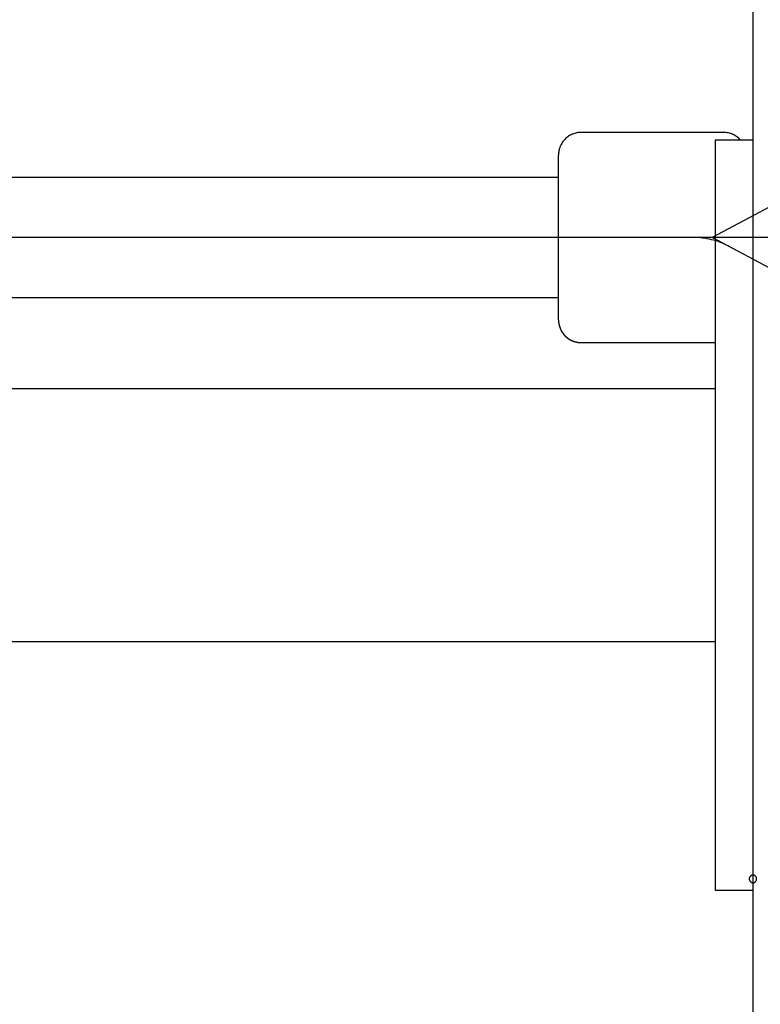
# Model space of a CAD drawing. Extents: x -61 to 61, y -19 to 19.
# Drawn here: x -29 to -28, y -8 to -7 of the extents above; entities that cross this region are included whole.
import ezdxf

# ---------------------------------------------------------------- set-up
doc = ezdxf.new("R2010")
doc.units = 0
doc.layers.get('0').update_dxf_attribs({"linetype": 'CONTINUOUS'})

msp = doc.modelspace()

# ---------------------------------------------------------------- linework, layer by layer
at = {"color": 0}
for points in [[(-27.843, 1.7465), (-27.843, -11.4122)], [(-27.843, 1.7465), (-27.843, -11.4122)], [(-27.843, 1.7465), (-27.843, -11.4122)], [(-27.843, 1.7465), (-27.843, -11.4122)], [(-27.843, 1.7465), (-27.843, -11.4122)], [(-27.843, 1.7465), (-27.843, -11.4122)], [(-27.843, 1.7465), (-27.843, -11.4122)], [(-27.843, 1.7465), (-27.843, -11.4122)], [(-27.843, 1.7465), (-27.843, -11.4122)], [(-27.843, 1.7465), (-27.843, -11.4122)], [(-27.843, 1.7465), (-27.843, -11.4122)], [(-27.843, 1.7465), (-27.843, -11.4122)], [(-27.843, 1.7465), (-27.843, -11.4122)], [(-27.843, 1.7465), (-27.843, -11.4122)], [(-27.843, 1.7465), (-27.843, -11.4122)], [(-27.843, 1.7465), (-27.843, -11.4122)], [(-27.843, 1.7465), (-27.843, -11.4122)], [(-27.843, 1.7465), (-27.843, -11.4122)], [(-27.843, 1.7465), (-27.843, -11.4122)], [(-27.843, 1.7465), (-27.843, -11.4122)], [(-27.843, 1.7465), (-27.843, -11.4122)], [(-28.0728, -7.26), (-28.0728, -7.26), (-28.0741, -7.26), (-28.0756, -7.26), (-28.0771, -7.2601), (-28.0786, -7.2604), (-28.0799, -7.2607), (-28.0814, -7.2611), (-28.0828, -7.2616), (-28.0843, -7.2622), (-28.0855, -7.2627), (-28.0868, -7.2633), (-28.088, -7.264), (-28.0894, -7.2649), (-28.0905, -7.2657), (-28.0917, -7.2666), (-28.0929, -7.2676), (-28.0941, -7.2688), (-28.0941, -7.2688), (-28.095, -7.2697), (-28.096, -7.2709), (-28.0969, -7.2721), (-28.0978, -7.2733), (-28.0984, -7.2745), (-28.0992, -7.2758), (-28.0998, -7.277), (-28.1006, -7.2785), (-28.1009, -7.2797), (-28.1015, -7.2812), (-28.1018, -7.2826), (-28.1023, -7.2841), (-28.1024, -7.2856), (-28.1027, -7.2871), (-28.1027, -7.2886), (-28.1029, -7.2901)], [(-28.0728, -7.26), (-28.0728, -7.26)], [(-27.8822, -7.26), (-28.0728, -7.26)], [(-27.8822, -7.26), (-28.0728, -7.26)], [(-27.8822, -7.26), (-28.0728, -7.26)], [(-27.8822, -7.26), (-28.0728, -7.26)], [(-27.8822, -7.26), (-28.0728, -7.26)], [(-27.8822, -7.26), (-28.0728, -7.26)], [(-27.8822, -7.26), (-28.0728, -7.26)], [(-27.8822, -7.26), (-28.0728, -7.26)], [(-27.8822, -7.26), (-28.0728, -7.26)], [(-27.8822, -7.26), (-28.0728, -7.26)], [(-27.8822, -7.26), (-28.0728, -7.26)], [(-27.8822, -7.26), (-28.0728, -7.26)], [(-27.8822, -7.26), (-28.0728, -7.26)], [(-27.8822, -7.26), (-28.0728, -7.26)], [(-27.8822, -7.26), (-28.0728, -7.26)], [(-27.8822, -7.26), (-28.0728, -7.26)], [(-27.8822, -7.26), (-28.0728, -7.26)], [(-27.8822, -7.26), (-28.0728, -7.26)], [(-27.8822, -7.26), (-28.0728, -7.26)], [(-27.8822, -7.26), (-28.0728, -7.26)], [(-27.8822, -7.26), (-28.0728, -7.26)], [(-27.8598, -7.27), (-27.8598, -7.27), (-27.8607, -7.2688), (-27.8619, -7.2676), (-27.8631, -7.2665), (-27.8644, -7.2656), (-27.8656, -7.2647), (-27.867, -7.2639), (-27.8684, -7.2632), (-27.8699, -7.2626), (-27.8713, -7.2619), (-27.8728, -7.2613), (-27.8743, -7.2609), (-27.8758, -7.2606), (-27.8773, -7.2603), (-27.8789, -7.2601), (-27.8804, -7.26), (-27.8822, -7.26)], [(-27.8822, -7.26), (-27.8822, -7.26)], [(-27.8932, -7.27), (-27.8932, -7.27)], [(-27.8932, -7.27), (-27.8932, -7.4706)], [(-27.8932, -7.27), (-27.8932, -7.4706)], [(-27.8932, -7.27), (-27.8932, -7.4706)], [(-27.8932, -7.27), (-27.8932, -7.4706)], [(-27.8932, -7.27), (-27.8932, -7.4706)], [(-27.8932, -7.27), (-27.8932, -7.4706)], [(-27.8932, -7.27), (-27.8932, -7.4706)], [(-27.8932, -7.27), (-27.8932, -7.4706)], [(-27.8932, -7.27), (-27.8932, -7.4706)], [(-27.8932, -7.27), (-27.8932, -7.4706)], [(-27.8932, -7.27), (-27.8932, -7.4706)], [(-27.8932, -7.27), (-27.8932, -7.4706)], [(-27.8932, -7.27), (-27.8932, -7.4706)], [(-27.8932, -7.27), (-27.8932, -7.4706)], [(-27.8932, -7.27), (-27.8932, -7.4706)], [(-27.8932, -7.27), (-27.8932, -7.4706)], [(-27.8932, -7.27), (-27.8932, -7.4706)], [(-27.8932, -7.27), (-27.8932, -7.4706)], [(-27.8932, -7.27), (-27.8932, -7.4706)], [(-27.8932, -7.27), (-27.8932, -7.4706)], [(-27.8932, -7.27), (-27.8932, -7.4706)], [(-27.8932, -7.27), (-27.8932, -7.27)], [(-27.843, -7.27), (-27.8932, -7.27)], [(-27.843, -7.27), (-27.8932, -7.27)], [(-27.843, -7.27), (-27.8932, -7.27)], [(-27.843, -7.27), (-27.8932, -7.27)], [(-27.843, -7.27), (-27.8932, -7.27)], [(-27.843, -7.27), (-27.8932, -7.27)], [(-27.843, -7.27), (-27.8932, -7.27)], [(-27.843, -7.27), (-27.8932, -7.27)], [(-27.843, -7.27), (-27.8932, -7.27)], [(-27.843, -7.27), (-27.8932, -7.27)], [(-27.843, -7.27), (-27.8932, -7.27)], [(-27.843, -7.27), (-27.8932, -7.27)], [(-27.843, -7.27), (-27.8932, -7.27)], [(-27.843, -7.27), (-27.8932, -7.27)], [(-27.843, -7.27), (-27.8932, -7.27)], [(-27.843, -7.27), (-27.8932, -7.27)], [(-27.843, -7.27), (-27.8932, -7.27)], [(-27.843, -7.27), (-27.8932, -7.27)], [(-27.843, -7.27), (-27.8932, -7.27)], [(-27.843, -7.27), (-27.8932, -7.27)], [(-27.843, -7.27), (-27.8932, -7.27)], [(-27.843, -7.27), (-27.843, -7.27)], [(-28.1029, -7.2901), (-28.1029, -7.2901)], [(-28.1029, -7.5107), (-28.1029, -7.2901)], [(-28.1029, -7.5107), (-28.1029, -7.2901)], [(-28.1029, -7.5107), (-28.1029, -7.2901)], [(-28.1029, -7.5107), (-28.1029, -7.2901)], [(-28.1029, -7.5107), (-28.1029, -7.2901)], [(-28.1029, -7.5107), (-28.1029, -7.2901)], [(-28.1029, -7.5107), (-28.1029, -7.2901)], [(-28.1029, -7.5107), (-28.1029, -7.2901)], [(-28.1029, -7.5107), (-28.1029, -7.2901)], [(-28.1029, -7.5107), (-28.1029, -7.2901)], [(-28.1029, -7.5107), (-28.1029, -7.2901)], [(-28.1029, -7.5107), (-28.1029, -7.2901)], [(-28.1029, -7.5107), (-28.1029, -7.2901)], [(-28.1029, -7.5107), (-28.1029, -7.2901)], [(-28.1029, -7.5107), (-28.1029, -7.2901)], [(-28.1029, -7.5107), (-28.1029, -7.2901)], [(-28.1029, -7.5107), (-28.1029, -7.2901)], [(-28.1029, -7.5107), (-28.1029, -7.2901)], [(-28.1029, -7.5107), (-28.1029, -7.2901)], [(-28.1029, -7.5107), (-28.1029, -7.2901)], [(-28.1029, -7.5107), (-28.1029, -7.2901)], [(-28.1029, -7.3202), (-30.7716, -7.3202)], [(-28.1029, -7.3202), (-30.7716, -7.3202)], [(-28.1029, -7.3202), (-30.7716, -7.3202)], [(-28.1029, -7.3202), (-30.7716, -7.3202)], [(-28.1029, -7.3202), (-30.7716, -7.3202)], [(-28.1029, -7.3202), (-30.7716, -7.3202)], [(-28.1029, -7.3202), (-30.7716, -7.3202)], [(-28.1029, -7.3202), (-30.7716, -7.3202)], [(-28.1029, -7.3202), (-30.7716, -7.3202)], [(-28.1029, -7.3202), (-30.7716, -7.3202)], [(-28.1029, -7.3202), (-30.7716, -7.3202)], [(-28.1029, -7.3202), (-30.7716, -7.3202)], [(-28.1029, -7.3202), (-30.7716, -7.3202)], [(-28.1029, -7.3202), (-30.7716, -7.3202)], [(-28.1029, -7.3202), (-30.7716, -7.3202)], [(-28.1029, -7.3202), (-30.7716, -7.3202)], [(-28.1029, -7.3202), (-30.7716, -7.3202)], [(-28.1029, -7.3202), (-30.7716, -7.3202)], [(-28.1029, -7.3202), (-30.7716, -7.3202)], [(-28.1029, -7.3202), (-30.7716, -7.3202)], [(-28.1029, -7.3202), (-30.7716, -7.3202)], [(-28.1029, -7.3202), (-28.1029, -7.3202)], [(-27.764, -7.3295), (-27.8974, -7.4004)], [(-27.764, -7.3295), (-27.8974, -7.4004)], [(-27.764, -7.3295), (-27.8974, -7.4004)], [(-27.764, -7.3295), (-27.8974, -7.4004)], [(-27.764, -7.3295), (-27.8974, -7.4004)], [(-27.764, -7.3295), (-27.8974, -7.4004)], [(-27.764, -7.3295), (-27.8974, -7.4004)], [(-27.764, -7.3295), (-27.8974, -7.4004)], [(-27.764, -7.3295), (-27.8974, -7.4004)], [(-27.764, -7.3295), (-27.8974, -7.4004)], [(-27.764, -7.3295), (-27.8974, -7.4004)], [(-27.764, -7.3295), (-27.8974, -7.4004)], [(-27.764, -7.3295), (-27.8974, -7.4004)], [(-27.764, -7.3295), (-27.8974, -7.4004)], [(-27.764, -7.3295), (-27.8974, -7.4004)], [(-27.764, -7.3295), (-27.8974, -7.4004)], [(-27.764, -7.3295), (-27.8974, -7.4004)], [(-27.764, -7.3295), (-27.8974, -7.4004)], [(-27.764, -7.3295), (-27.8974, -7.4004)], [(-27.764, -7.3295), (-27.8974, -7.4004)], [(-27.764, -7.3295), (-27.8974, -7.4004)], [(-27.3415, -7.4004), (-32.3563, -7.4004)], [(-27.3415, -7.4004), (-32.3563, -7.4004)], [(-27.3415, -7.4004), (-32.3563, -7.4004)], [(-27.3415, -7.4004), (-32.3563, -7.4004)], [(-27.3415, -7.4004), (-32.3563, -7.4004)], [(-27.3415, -7.4004), (-32.3563, -7.4004)], [(-27.3415, -7.4004), (-32.3563, -7.4004)], [(-27.3415, -7.4004), (-32.3563, -7.4004)], [(-27.3415, -7.4004), (-32.3563, -7.4004)], [(-27.3415, -7.4004), (-32.3563, -7.4004)], [(-27.3415, -7.4004), (-32.3563, -7.4004)], [(-27.3415, -7.4004), (-32.3563, -7.4004)], [(-27.3415, -7.4004), (-32.3563, -7.4004)], [(-27.3415, -7.4004), (-32.3563, -7.4004)], [(-27.3415, -7.4004), (-32.3563, -7.4004)], [(-27.3415, -7.4004), (-32.3563, -7.4004)], [(-27.3415, -7.4004), (-32.3563, -7.4004)], [(-27.3415, -7.4004), (-32.3563, -7.4004)], [(-27.3415, -7.4004), (-32.3563, -7.4004)], [(-27.3415, -7.4004), (-32.3563, -7.4004)], [(-27.3415, -7.4004), (-32.3563, -7.4004)], [(-27.8753, -7.4121), (-27.8753, -7.4121), (-27.878, -7.4106), (-27.8807, -7.4092), (-27.8834, -7.408), (-27.8864, -7.4069), (-27.8891, -7.4058), (-27.8921, -7.4049), (-27.8951, -7.404), (-27.8981, -7.4033), (-27.901, -7.4025), (-27.904, -7.4019), (-27.907, -7.4014), (-27.9101, -7.4011), (-27.9131, -7.4007), (-27.9161, -7.4005), (-27.9191, -7.4004), (-27.9224, -7.4004)], [(-27.8974, -7.4004), (-27.8974, -7.4004)], [(-27.8974, -7.4004), (-27.8974, -7.4004)], [(-27.764, -7.4712), (-27.8974, -7.4004)], [(-27.764, -7.4712), (-27.8974, -7.4004)], [(-27.764, -7.4712), (-27.8974, -7.4004)], [(-27.764, -7.4712), (-27.8974, -7.4004)], [(-27.764, -7.4712), (-27.8974, -7.4004)], [(-27.764, -7.4712), (-27.8974, -7.4004)], [(-27.764, -7.4712), (-27.8974, -7.4004)], [(-27.764, -7.4712), (-27.8974, -7.4004)], [(-27.764, -7.4712), (-27.8974, -7.4004)], [(-27.764, -7.4712), (-27.8974, -7.4004)], [(-27.764, -7.4712), (-27.8974, -7.4004)], [(-27.764, -7.4712), (-27.8974, -7.4004)], [(-27.764, -7.4712), (-27.8974, -7.4004)], [(-27.764, -7.4712), (-27.8974, -7.4004)], [(-27.764, -7.4712), (-27.8974, -7.4004)], [(-27.764, -7.4712), (-27.8974, -7.4004)], [(-27.764, -7.4712), (-27.8974, -7.4004)], [(-27.764, -7.4712), (-27.8974, -7.4004)], [(-27.764, -7.4712), (-27.8974, -7.4004)], [(-27.764, -7.4712), (-27.8974, -7.4004)], [(-27.764, -7.4712), (-27.8974, -7.4004)], [(-27.8932, -7.4706), (-27.8932, -7.4706)], [(-27.8932, -7.4706), (-27.8932, -8.0724)], [(-27.8932, -7.4706), (-27.8932, -8.0724)], [(-27.8932, -7.4706), (-27.8932, -8.0724)], [(-27.8932, -7.4706), (-27.8932, -8.0724)], [(-27.8932, -7.4706), (-27.8932, -8.0724)], [(-27.8932, -7.4706), (-27.8932, -8.0724)], [(-27.8932, -7.4706), (-27.8932, -8.0724)], [(-27.8932, -7.4706), (-27.8932, -8.0724)], [(-27.8932, -7.4706), (-27.8932, -8.0724)], [(-27.8932, -7.4706), (-27.8932, -8.0724)], [(-27.8932, -7.4706), (-27.8932, -8.0724)], [(-27.8932, -7.4706), (-27.8932, -8.0724)], [(-27.8932, -7.4706), (-27.8932, -8.0724)], [(-27.8932, -7.4706), (-27.8932, -8.0724)], [(-27.8932, -7.4706), (-27.8932, -8.0724)], [(-27.8932, -7.4706), (-27.8932, -8.0724)], [(-27.8932, -7.4706), (-27.8932, -8.0724)], [(-27.8932, -7.4706), (-27.8932, -8.0724)], [(-27.8932, -7.4706), (-27.8932, -8.0724)], [(-27.8932, -7.4706), (-27.8932, -8.0724)], [(-27.8932, -7.4706), (-27.8932, -8.0724)], [(-27.8932, -7.4706), (-27.8932, -7.4706)], [(-32.3563, -7.4806), (-28.1029, -7.4806)], [(-32.3563, -7.4806), (-28.1029, -7.4806)], [(-32.3563, -7.4806), (-28.1029, -7.4806)], [(-32.3563, -7.4806), (-28.1029, -7.4806)], [(-32.3563, -7.4806), (-28.1029, -7.4806)], [(-32.3563, -7.4806), (-28.1029, -7.4806)], [(-32.3563, -7.4806), (-28.1029, -7.4806)], [(-32.3563, -7.4806), (-28.1029, -7.4806)], [(-32.3563, -7.4806), (-28.1029, -7.4806)], [(-32.3563, -7.4806), (-28.1029, -7.4806)], [(-32.3563, -7.4806), (-28.1029, -7.4806)], [(-32.3563, -7.4806), (-28.1029, -7.4806)], [(-32.3563, -7.4806), (-28.1029, -7.4806)], [(-32.3563, -7.4806), (-28.1029, -7.4806)], [(-32.3563, -7.4806), (-28.1029, -7.4806)], [(-32.3563, -7.4806), (-28.1029, -7.4806)], [(-32.3563, -7.4806), (-28.1029, -7.4806)], [(-32.3563, -7.4806), (-28.1029, -7.4806)], [(-32.3563, -7.4806), (-28.1029, -7.4806)], [(-32.3563, -7.4806), (-28.1029, -7.4806)], [(-32.3563, -7.4806), (-28.1029, -7.4806)], [(-28.1029, -7.4806), (-28.1029, -7.4806)], [(-28.1029, -7.5107), (-28.1029, -7.5107)], [(-28.1029, -7.5107), (-28.1029, -7.5114), (-28.1029, -7.5114), (-28.1029, -7.5114), (-28.1029, -7.5114), (-28.1029, -7.5114), (-28.1029, -7.5114), (-28.1029, -7.5114), (-28.1029, -7.5114), (-28.1029, -7.5114), (-28.1029, -7.5117), (-28.1029, -7.5117), (-28.1029, -7.5117), (-28.1029, -7.5117), (-28.1029, -7.5119), (-28.1029, -7.5119), (-28.1029, -7.5119), (-28.1029, -7.5119), (-28.1029, -7.5122), (-28.1029, -7.5122), (-28.1028, -7.5122), (-28.1028, -7.5122), (-28.1028, -7.5122), (-28.1028, -7.5122), (-28.1028, -7.5122), (-28.1028, -7.5122), (-28.1028, -7.5122), (-28.1028, -7.5125), (-28.1028, -7.5125), (-28.1028, -7.5125), (-28.1028, -7.5125), (-28.1028, -7.5126), (-28.1028, -7.5126), (-28.1028, -7.5126), (-28.1028, -7.5126), (-28.1028, -7.5129), (-28.1028, -7.5129), (-28.1028, -7.5129), (-28.1028, -7.5129), (-28.1028, -7.5129), (-28.1028, -7.5129), (-28.1028, -7.5129), (-28.1028, -7.5129), (-28.1028, -7.5129), (-28.1028, -7.5132), (-28.1028, -7.5132), (-28.1028, -7.5132), (-28.1028, -7.5132), (-28.1028, -7.5133), (-28.1028, -7.5133), (-28.1028, -7.5133), (-28.1028, -7.5133), (-28.1028, -7.5136), (-28.1028, -7.5136), (-28.1027, -7.5136), (-28.1027, -7.5136), (-28.1027, -7.5136), (-28.1027, -7.5136), (-28.1027, -7.5136), (-28.1027, -7.5136), (-28.1027, -7.5136), (-28.1027, -7.5139), (-28.1027, -7.5139), (-28.1027, -7.5139), (-28.1027, -7.5139), (-28.1027, -7.514), (-28.1027, -7.514), (-28.1027, -7.514), (-28.1027, -7.514), (-28.1027, -7.5143), (-28.1027, -7.5143), (-28.1026, -7.5143), (-28.1026, -7.5143), (-28.1026, -7.5143), (-28.1026, -7.5143), (-28.1026, -7.5143), (-28.1026, -7.5143), (-28.1026, -7.5143), (-28.1026, -7.5146), (-28.1026, -7.5146), (-28.1026, -7.5146), (-28.1026, -7.5146), (-28.1026, -7.5148), (-28.1026, -7.5148), (-28.1026, -7.5148), (-28.1026, -7.5148), (-28.1026, -7.5151), (-28.1026, -7.5151), (-28.1025, -7.5151), (-28.1025, -7.5151), (-28.1025, -7.5151), (-28.1025, -7.5151), (-28.1025, -7.5151), (-28.1025, -7.5151), (-28.1025, -7.5151), (-28.1025, -7.5154), (-28.1025, -7.5154), (-28.1025, -7.5154), (-28.1025, -7.5154), (-28.1025, -7.5155), (-28.1025, -7.5155), (-28.1025, -7.5155), (-28.1025, -7.5155), (-28.1025, -7.5158), (-28.1025, -7.5158), (-28.1023, -7.5158), (-28.1023, -7.5158), (-28.1023, -7.5158), (-28.1023, -7.5158), (-28.1023, -7.5158), (-28.1023, -7.5158), (-28.1023, -7.5158), (-28.1023, -7.5161), (-28.1023, -7.5161), (-28.1023, -7.5161), (-28.1023, -7.5161), (-28.1023, -7.5163), (-28.1023, -7.5163), (-28.1023, -7.5163), (-28.1023, -7.5163), (-28.1023, -7.5166), (-28.1023, -7.5166), (-28.1022, -7.5166), (-28.1022, -7.5166), (-28.1022, -7.5166), (-28.1022, -7.5166), (-28.1022, -7.5166), (-28.1022, -7.5166), (-28.1022, -7.5166), (-28.1022, -7.5169), (-28.1022, -7.5169), (-28.1022, -7.5169), (-28.1022, -7.5169), (-28.1022, -7.517), (-28.1022, -7.517), (-28.1022, -7.517), (-28.1022, -7.517), (-28.1022, -7.5173), (-28.1022, -7.5173), (-28.102, -7.5173), (-28.102, -7.5173), (-28.102, -7.5173), (-28.102, -7.5173), (-28.102, -7.5173), (-28.102, -7.5173), (-28.102, -7.5173), (-28.102, -7.5176), (-28.102, -7.5176), (-28.102, -7.5176), (-28.102, -7.5176), (-28.102, -7.5178), (-28.102, -7.5178), (-28.102, -7.5178), (-28.102, -7.5178), (-28.102, -7.5181), (-28.102, -7.5181), (-28.1018, -7.5181), (-28.1018, -7.5181), (-28.1018, -7.5181), (-28.1018, -7.5181), (-28.1018, -7.5181), (-28.1018, -7.5181), (-28.1018, -7.5181), (-28.1018, -7.5184), (-28.1018, -7.5184), (-28.1018, -7.5184), (-28.1018, -7.5184), (-28.1018, -7.5185), (-28.1018, -7.5185), (-28.1018, -7.5185), (-28.1018, -7.5185), (-28.1018, -7.5188), (-28.1018, -7.5188), (-28.1016, -7.5188), (-28.1016, -7.5188), (-28.1016, -7.5188), (-28.1016, -7.5188), (-28.1016, -7.5188), (-28.1016, -7.5188), (-28.1016, -7.5188), (-28.1016, -7.5191), (-28.1016, -7.5191), (-28.1016, -7.5191), (-28.1016, -7.5191), (-28.1016, -7.5192), (-28.1016, -7.5192), (-28.1016, -7.5192), (-28.1016, -7.5192), (-28.1016, -7.5195), (-28.1016, -7.5195), (-28.1013, -7.5195), (-28.1013, -7.5195), (-28.1013, -7.5195), (-28.1013, -7.5195), (-28.1013, -7.5195), (-28.1013, -7.5195), (-28.1013, -7.5195), (-28.1013, -7.5198), (-28.1013, -7.5198), (-28.1013, -7.5198), (-28.1013, -7.5198), (-28.1013, -7.52), (-28.1013, -7.52), (-28.1013, -7.52), (-28.1013, -7.52), (-28.1013, -7.5203), (-28.1013, -7.5203), (-28.1011, -7.5203), (-28.1011, -7.5203), (-28.1011, -7.5203), (-28.1011, -7.5203), (-28.1011, -7.5203), (-28.1011, -7.5203), (-28.1011, -7.5203), (-28.1011, -7.5206), (-28.1011, -7.5206), (-28.1011, -7.5206), (-28.1011, -7.5206), (-28.1011, -7.5207), (-28.1011, -7.5207), (-28.1011, -7.5207), (-28.1011, -7.5207), (-28.1011, -7.521), (-28.1011, -7.521), (-28.1008, -7.521), (-28.1008, -7.521), (-28.1008, -7.521), (-28.1008, -7.521), (-28.1008, -7.521), (-28.1008, -7.521), (-28.1008, -7.521), (-28.1008, -7.5213), (-28.1008, -7.5213), (-28.1008, -7.5213), (-28.1008, -7.5213), (-28.1008, -7.5215), (-28.1008, -7.5215), (-28.1008, -7.5215), (-28.1008, -7.5215), (-28.1008, -7.5218), (-28.1008, -7.5218), (-28.1005, -7.5218), (-28.1005, -7.5218), (-28.1005, -7.5218), (-28.1005, -7.5218), (-28.1005, -7.5218), (-28.1005, -7.5218), (-28.1005, -7.5218), (-28.1005, -7.5221), (-28.1005, -7.5221), (-28.1005, -7.5221), (-28.1005, -7.5221), (-28.1005, -7.5222), (-28.1005, -7.5222), (-28.1005, -7.5222), (-28.1005, -7.5222), (-28.1005, -7.5225), (-28.1005, -7.5225), (-28.1002, -7.5225), (-28.1002, -7.5225), (-28.1002, -7.5225), (-28.1002, -7.5225), (-28.1002, -7.5225), (-28.1002, -7.5225), (-28.1002, -7.5225), (-28.1002, -7.5228), (-28.1002, -7.5228), (-28.1002, -7.5228), (-28.1002, -7.5228), (-28.1002, -7.5229), (-28.1002, -7.5229), (-28.1002, -7.5229), (-28.1002, -7.5229), (-28.1002, -7.5232), (-28.1002, -7.5232), (-28.0999, -7.5232), (-28.0999, -7.5232), (-28.0999, -7.5232), (-28.0999, -7.5232), (-28.0999, -7.5232), (-28.0999, -7.5232), (-28.0999, -7.5232), (-28.0999, -7.5235), (-28.0998, -7.5235), (-28.0998, -7.5235), (-28.0998, -7.5235), (-28.0998, -7.5237), (-28.0998, -7.5237), (-28.0998, -7.5237), (-28.0998, -7.5237), (-28.0998, -7.524), (-28.0998, -7.524), (-28.0995, -7.524), (-28.0995, -7.524), (-28.0995, -7.524), (-28.0995, -7.524), (-28.0995, -7.524), (-28.0995, -7.524), (-28.0995, -7.524), (-28.0995, -7.5243), (-28.0994, -7.5243), (-28.0994, -7.5243), (-28.0994, -7.5243), (-28.0994, -7.5244), (-28.0994, -7.5244), (-28.0994, -7.5244), (-28.0994, -7.5244), (-28.0994, -7.5247), (-28.0994, -7.5247), (-28.0991, -7.5247), (-28.0991, -7.5247), (-28.0991, -7.5247), (-28.0991, -7.5247), (-28.0991, -7.5247), (-28.0991, -7.5247), (-28.0991, -7.5247), (-28.0991, -7.525), (-28.0991, -7.525), (-28.0991, -7.525), (-28.0991, -7.525), (-28.0991, -7.5251), (-28.0991, -7.5251), (-28.0991, -7.5251), (-28.0991, -7.5251), (-28.0991, -7.5254), (-28.0991, -7.5254), (-28.0988, -7.5254), (-28.0988, -7.5254), (-28.0988, -7.5254), (-28.0988, -7.5254), (-28.0988, -7.5254), (-28.0988, -7.5254), (-28.0988, -7.5254), (-28.0988, -7.5257), (-28.0986, -7.5257), (-28.0986, -7.5257), (-28.0986, -7.5257), (-28.0986, -7.5259), (-28.0986, -7.5259), (-28.0986, -7.5259), (-28.0986, -7.5259), (-28.0986, -7.5262), (-28.0986, -7.5262), (-28.0983, -7.5262), (-28.0983, -7.5262), (-28.0983, -7.5262), (-28.0983, -7.5262), (-28.0983, -7.5262), (-28.0983, -7.5262), (-28.0983, -7.5262), (-28.0983, -7.5265), (-28.0982, -7.5265), (-28.0982, -7.5265), (-28.0982, -7.5265), (-28.0982, -7.5266), (-28.0982, -7.5266), (-28.0982, -7.5266), (-28.0982, -7.5266), (-28.0982, -7.5269), (-28.0982, -7.5269), (-28.0979, -7.5269), (-28.0979, -7.5269), (-28.0979, -7.5269), (-28.0979, -7.5269), (-28.0979, -7.5269), (-28.0979, -7.5269), (-28.0979, -7.5269), (-28.0979, -7.5272), (-28.0978, -7.5272), (-28.0978, -7.5272), (-28.0978, -7.5272), (-28.0978, -7.5272), (-28.0978, -7.5272), (-28.0978, -7.5272), (-28.0978, -7.5272), (-28.0978, -7.5275), (-28.0978, -7.5275), (-28.0975, -7.5275), (-28.0975, -7.5275), (-28.0975, -7.5275), (-28.0975, -7.5275), (-28.0975, -7.5275), (-28.0975, -7.5275), (-28.0975, -7.5275), (-28.0975, -7.5278), (-28.0973, -7.5278), (-28.0973, -7.5278), (-28.0973, -7.5278), (-28.0973, -7.5279), (-28.0973, -7.5279), (-28.0973, -7.5279), (-28.0973, -7.5279), (-28.0973, -7.5282), (-28.0973, -7.5282), (-28.097, -7.5282), (-28.097, -7.5282), (-28.097, -7.5282), (-28.097, -7.5282), (-28.097, -7.5282), (-28.097, -7.5282), (-28.097, -7.5282), (-28.097, -7.5285), (-28.0968, -7.5285), (-28.0968, -7.5285), (-28.0968, -7.5285), (-28.0968, -7.5286), (-28.0968, -7.5286), (-28.0968, -7.5286), (-28.0968, -7.5286), (-28.0968, -7.5289), (-28.0968, -7.5289), (-28.0965, -7.5289), (-28.0965, -7.5289), (-28.0965, -7.5289), (-28.0965, -7.5289), (-28.0965, -7.5289), (-28.0965, -7.5289), (-28.0965, -7.5289), (-28.0965, -7.5292), (-28.0963, -7.5292), (-28.0963, -7.5292), (-28.0963, -7.5292), (-28.0963, -7.5292), (-28.0963, -7.5292), (-28.0963, -7.5292), (-28.0963, -7.5292), (-28.0963, -7.5295), (-28.0963, -7.5295), (-28.096, -7.5295), (-28.096, -7.5295), (-28.096, -7.5295), (-28.096, -7.5295), (-28.096, -7.5295), (-28.096, -7.5295), (-28.096, -7.5295), (-28.096, -7.5298), (-28.0958, -7.5298), (-28.0958, -7.5298), (-28.0958, -7.5298), (-28.0958, -7.5299), (-28.0958, -7.5299), (-28.0958, -7.5299), (-28.0958, -7.5299), (-28.0958, -7.5302), (-28.0958, -7.5302), (-28.0955, -7.5302), (-28.0955, -7.5302), (-28.0955, -7.5302), (-28.0955, -7.5302), (-28.0955, -7.5302), (-28.0955, -7.5302), (-28.0955, -7.5302), (-28.0955, -7.5305), (-28.0952, -7.5305), (-28.0952, -7.5305), (-28.0952, -7.5305), (-28.0952, -7.5305), (-28.0952, -7.5305), (-28.0952, -7.5305), (-28.0952, -7.5305), (-28.0952, -7.5308), (-28.0952, -7.5308), (-28.0949, -7.5308), (-28.0949, -7.5308), (-28.0949, -7.5308), (-28.0949, -7.5308), (-28.0949, -7.5308), (-28.0949, -7.5308), (-28.0949, -7.5308), (-28.0949, -7.5311), (-28.0947, -7.5311), (-28.0947, -7.5311), (-28.0947, -7.5311), (-28.0947, -7.5311), (-28.0947, -7.5311), (-28.0947, -7.5311), (-28.0947, -7.5311), (-28.0947, -7.5314), (-28.0947, -7.5314), (-28.0944, -7.5314), (-28.0944, -7.5314), (-28.0944, -7.5314), (-28.0944, -7.5314), (-28.0944, -7.5314), (-28.0944, -7.5314), (-28.0944, -7.5314), (-28.0944, -7.5317), (-28.0941, -7.5317), (-28.0941, -7.5317), (-28.0941, -7.5317), (-28.0941, -7.5317), (-28.0941, -7.5317), (-28.0941, -7.5317), (-28.0941, -7.5317), (-28.0941, -7.532), (-28.0941, -7.532), (-28.0938, -7.532), (-28.0938, -7.532), (-28.0938, -7.532), (-28.0938, -7.532), (-28.0938, -7.532), (-28.0938, -7.532), (-28.0938, -7.532), (-28.0938, -7.5323), (-28.0935, -7.5323), (-28.0935, -7.5323), (-28.0935, -7.5323), (-28.0935, -7.5323), (-28.0935, -7.5323), (-28.0935, -7.5323), (-28.0935, -7.5323), (-28.0935, -7.5326), (-28.0935, -7.5326), (-28.0932, -7.5326), (-28.0932, -7.5326), (-28.0932, -7.5326), (-28.0932, -7.5326), (-28.0932, -7.5326), (-28.0932, -7.5326), (-28.0932, -7.5326), (-28.0932, -7.5328), (-28.0929, -7.5328), (-28.0929, -7.5328), (-28.0929, -7.5328), (-28.0929, -7.5328), (-28.0929, -7.5328), (-28.0929, -7.5328), (-28.0929, -7.5328), (-28.0929, -7.5331), (-28.0929, -7.5331), (-28.0926, -7.5331), (-28.0926, -7.5331), (-28.0926, -7.5331), (-28.0926, -7.5331), (-28.0926, -7.5331), (-28.0926, -7.5331), (-28.0926, -7.5331), (-28.0926, -7.5334), (-28.0923, -7.5334), (-28.0923, -7.5334), (-28.0923, -7.5334), (-28.0923, -7.5334), (-28.0923, -7.5334), (-28.0923, -7.5334), (-28.0923, -7.5334), (-28.0923, -7.5337), (-28.0923, -7.5337), (-28.092, -7.5337), (-28.092, -7.5337), (-28.092, -7.5337), (-28.092, -7.5337), (-28.0919, -7.5337), (-28.0919, -7.5337), (-28.0919, -7.5337), (-28.0919, -7.5339), (-28.0916, -7.5339), (-28.0916, -7.5339), (-28.0916, -7.5339), (-28.0916, -7.5339), (-28.0916, -7.5339), (-28.0916, -7.5339), (-28.0916, -7.5339), (-28.0916, -7.5342), (-28.0916, -7.5342), (-28.0913, -7.5342), (-28.0913, -7.5342), (-28.0913, -7.5342), (-28.0913, -7.5342), (-28.0912, -7.5342), (-28.0912, -7.5342), (-28.0912, -7.5342), (-28.0912, -7.5344), (-28.0909, -7.5344), (-28.0909, -7.5344), (-28.0909, -7.5344), (-28.0909, -7.5344), (-28.0909, -7.5344), (-28.0909, -7.5344), (-28.0909, -7.5344), (-28.0909, -7.5347), (-28.0909, -7.5347), (-28.0906, -7.5347), (-28.0906, -7.5347), (-28.0906, -7.5347), (-28.0906, -7.5347), (-28.0906, -7.5347), (-28.0906, -7.5347), (-28.0906, -7.5347), (-28.0906, -7.5349), (-28.0903, -7.5349), (-28.0903, -7.5349), (-28.0903, -7.5349), (-28.0903, -7.5349), (-28.0903, -7.5349), (-28.0903, -7.5349), (-28.0903, -7.5349), (-28.0903, -7.5352), (-28.0903, -7.5352), (-28.09, -7.5352), (-28.09, -7.5352), (-28.09, -7.5352), (-28.09, -7.5352), (-28.0899, -7.5352), (-28.0899, -7.5352), (-28.0899, -7.5352), (-28.0899, -7.5354), (-28.0896, -7.5354), (-28.0896, -7.5354), (-28.0896, -7.5354), (-28.0896, -7.5354), (-28.0896, -7.5354), (-28.0896, -7.5354), (-28.0896, -7.5354), (-28.0896, -7.5357), (-28.0896, -7.5357), (-28.0893, -7.5357), (-28.0893, -7.5357), (-28.0893, -7.5357), (-28.0893, -7.5357), (-28.0892, -7.5357), (-28.0892, -7.5357), (-28.0892, -7.5357), (-28.0892, -7.5358), (-28.0889, -7.5358), (-28.0889, -7.5358), (-28.0889, -7.5358), (-28.0889, -7.5358), (-28.0889, -7.5358), (-28.0889, -7.5358), (-28.0889, -7.5358), (-28.0889, -7.5361), (-28.0889, -7.5361), (-28.0886, -7.5361), (-28.0886, -7.5361), (-28.0886, -7.5361), (-28.0886, -7.5361), (-28.0885, -7.5361), (-28.0885, -7.5361), (-28.0885, -7.5361), (-28.0885, -7.5362), (-28.0882, -7.5362), (-28.0882, -7.5362), (-28.0882, -7.5362), (-28.0882, -7.5362), (-28.0882, -7.5362), (-28.0882, -7.5362), (-28.0882, -7.5362), (-28.0882, -7.5365), (-28.0882, -7.5365), (-28.0879, -7.5365), (-28.0879, -7.5365), (-28.0879, -7.5365), (-28.0879, -7.5365), (-28.0878, -7.5365), (-28.0878, -7.5365), (-28.0878, -7.5365), (-28.0878, -7.5367), (-28.0875, -7.5367), (-28.0875, -7.5367), (-28.0875, -7.5367), (-28.0875, -7.5367), (-28.0875, -7.5367), (-28.0875, -7.5367), (-28.0875, -7.5367), (-28.0875, -7.537), (-28.0875, -7.537), (-28.0872, -7.537), (-28.0872, -7.537), (-28.0872, -7.537), (-28.0872, -7.537), (-28.0871, -7.537), (-28.0871, -7.537), (-28.0871, -7.537), (-28.0871, -7.537), (-28.0868, -7.537), (-28.0868, -7.537), (-28.0868, -7.537), (-28.0868, -7.537), (-28.0868, -7.537), (-28.0868, -7.537), (-28.0868, -7.537), (-28.0868, -7.5373), (-28.0868, -7.5373), (-28.0865, -7.5373), (-28.0865, -7.5373), (-28.0865, -7.5373), (-28.0865, -7.5373), (-28.0864, -7.5373), (-28.0864, -7.5373), (-28.0864, -7.5373), (-28.0864, -7.5374), (-28.0861, -7.5374), (-28.0861, -7.5374), (-28.0861, -7.5374), (-28.0861, -7.5374), (-28.0861, -7.5374), (-28.0861, -7.5374), (-28.0861, -7.5374), (-28.0861, -7.5377), (-28.0861, -7.5377), (-28.0858, -7.5377), (-28.0858, -7.5377), (-28.0858, -7.5377), (-28.0858, -7.5377), (-28.0857, -7.5377), (-28.0857, -7.5377), (-28.0857, -7.5377), (-28.0857, -7.5377), (-28.0854, -7.5377), (-28.0854, -7.5377), (-28.0854, -7.5377), (-28.0854, -7.5377), (-28.0854, -7.5377), (-28.0854, -7.5377), (-28.0854, -7.5377), (-28.0854, -7.538), (-28.0854, -7.538), (-28.0851, -7.538), (-28.0851, -7.538), (-28.0851, -7.538), (-28.0851, -7.538), (-28.0849, -7.538), (-28.0849, -7.538), (-28.0849, -7.538), (-28.0849, -7.5381), (-28.0846, -7.5381), (-28.0846, -7.5381), (-28.0846, -7.5381), (-28.0846, -7.5381), (-28.0846, -7.5381), (-28.0846, -7.5381), (-28.0846, -7.5381), (-28.0846, -7.5384), (-28.0846, -7.5384), (-28.0843, -7.5384), (-28.0843, -7.5384), (-28.0843, -7.5384), (-28.0843, -7.5384), (-28.0842, -7.5384), (-28.0842, -7.5384), (-28.0842, -7.5384), (-28.0842, -7.5384), (-28.0839, -7.5384), (-28.0839, -7.5384), (-28.0839, -7.5384), (-28.0839, -7.5384), (-28.0839, -7.5384), (-28.0839, -7.5384), (-28.0839, -7.5384), (-28.0839, -7.5387), (-28.0839, -7.5387), (-28.0836, -7.5387), (-28.0836, -7.5387), (-28.0836, -7.5387), (-28.0836, -7.5387), (-28.0834, -7.5387), (-28.0834, -7.5387), (-28.0834, -7.5387), (-28.0834, -7.5387), (-28.0831, -7.5387), (-28.0831, -7.5387), (-28.0831, -7.5387), (-28.0831, -7.5387), (-28.0831, -7.5387), (-28.0831, -7.5387), (-28.0831, -7.5387), (-28.0831, -7.539), (-28.0831, -7.539), (-28.0828, -7.539), (-28.0828, -7.539), (-28.0828, -7.539), (-28.0828, -7.539), (-28.0827, -7.539), (-28.0827, -7.539), (-28.0827, -7.539), (-28.0827, -7.539), (-28.0824, -7.539), (-28.0824, -7.539), (-28.0824, -7.539), (-28.0824, -7.539), (-28.0824, -7.539), (-28.0824, -7.539), (-28.0824, -7.539), (-28.0824, -7.5392), (-28.0824, -7.5392), (-28.0821, -7.5392), (-28.0821, -7.5392), (-28.0821, -7.5392), (-28.0821, -7.5392), (-28.082, -7.5392), (-28.082, -7.5392), (-28.082, -7.5392), (-28.082, -7.5392), (-28.0817, -7.5392), (-28.0817, -7.5392), (-28.0817, -7.5392), (-28.0817, -7.5392), (-28.0817, -7.5392), (-28.0817, -7.5392), (-28.0817, -7.5392), (-28.0817, -7.5395), (-28.0817, -7.5395), (-28.0814, -7.5395), (-28.0814, -7.5395), (-28.0814, -7.5395), (-28.0814, -7.5395), (-28.0812, -7.5395), (-28.0812, -7.5395), (-28.0812, -7.5395), (-28.0812, -7.5395), (-28.0809, -7.5395), (-28.0809, -7.5395), (-28.0809, -7.5395), (-28.0809, -7.5395), (-28.0809, -7.5395), (-28.0809, -7.5395), (-28.0809, -7.5395), (-28.0809, -7.5397), (-28.0809, -7.5397), (-28.0806, -7.5397), (-28.0806, -7.5397), (-28.0806, -7.5397), (-28.0806, -7.5397), (-28.0805, -7.5397), (-28.0805, -7.5397), (-28.0805, -7.5397), (-28.0805, -7.5397), (-28.0802, -7.5397), (-28.0802, -7.5397), (-28.0802, -7.5397), (-28.0802, -7.5397), (-28.0802, -7.5397), (-28.0802, -7.5397), (-28.0802, -7.5397), (-28.0802, -7.5399), (-28.0802, -7.5399), (-28.0799, -7.5399), (-28.0799, -7.5399), (-28.0799, -7.5399), (-28.0799, -7.5399), (-28.0797, -7.5399), (-28.0797, -7.5399), (-28.0797, -7.5399), (-28.0797, -7.5399), (-28.0794, -7.5399), (-28.0794, -7.5399), (-28.0794, -7.5399), (-28.0794, -7.5399), (-28.0794, -7.5399), (-28.0794, -7.5399), (-28.0794, -7.5399), (-28.0794, -7.54), (-28.0794, -7.54), (-28.0791, -7.54), (-28.0791, -7.54), (-28.0791, -7.54), (-28.0791, -7.54), (-28.079, -7.54), (-28.079, -7.54), (-28.079, -7.54), (-28.079, -7.54), (-28.0787, -7.54), (-28.0787, -7.54), (-28.0787, -7.54), (-28.0787, -7.54), (-28.0787, -7.54), (-28.0787, -7.54), (-28.0787, -7.54), (-28.0787, -7.5402), (-28.0787, -7.5402), (-28.0784, -7.5402), (-28.0784, -7.5402), (-28.0784, -7.5402), (-28.0784, -7.5402), (-28.0782, -7.5402), (-28.0782, -7.5402), (-28.0782, -7.5402), (-28.0782, -7.5402), (-28.0779, -7.5402), (-28.0779, -7.5402), (-28.0779, -7.5402), (-28.0779, -7.5402), (-28.0779, -7.5402), (-28.0779, -7.5402), (-28.0779, -7.5402), (-28.0779, -7.5403), (-28.0779, -7.5403), (-28.0776, -7.5403), (-28.0776, -7.5403), (-28.0776, -7.5403), (-28.0776, -7.5403), (-28.0775, -7.5403), (-28.0775, -7.5403), (-28.0775, -7.5403), (-28.0775, -7.5403), (-28.0772, -7.5403), (-28.0772, -7.5403), (-28.0772, -7.5403), (-28.0772, -7.5403), (-28.0772, -7.5403), (-28.0772, -7.5403), (-28.0772, -7.5403), (-28.0772, -7.5405), (-28.0772, -7.5405), (-28.0769, -7.5405), (-28.0769, -7.5405), (-28.0769, -7.5405), (-28.0769, -7.5405), (-28.0768, -7.5405), (-28.0768, -7.5405), (-28.0768, -7.5405), (-28.0768, -7.5405), (-28.0765, -7.5405), (-28.0765, -7.5405), (-28.0765, -7.5405), (-28.0765, -7.5405), (-28.0765, -7.5405), (-28.0765, -7.5405), (-28.0765, -7.5405), (-28.0765, -7.5406), (-28.0765, -7.5406), (-28.0762, -7.5406), (-28.0762, -7.5406), (-28.0762, -7.5406), (-28.0762, -7.5406), (-28.076, -7.5406), (-28.076, -7.5406), (-28.076, -7.5406), (-28.076, -7.5406), (-28.0757, -7.5406), (-28.0757, -7.5406), (-28.0757, -7.5406), (-28.0757, -7.5406), (-28.0757, -7.5406), (-28.0757, -7.5406), (-28.0757, -7.5406), (-28.0757, -7.5406), (-28.0757, -7.5406), (-28.0754, -7.5406), (-28.0754, -7.5406), (-28.0753, -7.5406), (-28.0753, -7.5406), (-28.075, -7.5406), (-28.075, -7.5406), (-28.075, -7.5406), (-28.075, -7.5406), (-28.0747, -7.5406), (-28.0747, -7.5406), (-28.0747, -7.5406), (-28.0747, -7.5406), (-28.0744, -7.5406), (-28.0744, -7.5406), (-28.0744, -7.5406), (-28.0744, -7.5407), (-28.0744, -7.5407), (-28.0741, -7.5407), (-28.0741, -7.5407), (-28.0738, -7.5407), (-28.0738, -7.5407), (-28.0735, -7.5407), (-28.0735, -7.5407), (-28.0735, -7.5407), (-28.0735, -7.5407), (-28.0732, -7.5407), (-28.0732, -7.5407), (-28.0731, -7.5407), (-28.0731, -7.5407), (-28.0728, -7.5407), (-28.0728, -7.5407), (-28.0728, -7.5407), (-28.0728, -7.5408)], [(-28.0728, -7.5408), (-28.0728, -7.5408)], [(-28.0728, -7.5408), (-27.8932, -7.5408)], [(-28.0728, -7.5408), (-27.8932, -7.5408)], [(-28.0728, -7.5408), (-27.8932, -7.5408)], [(-28.0728, -7.5408), (-27.8932, -7.5408)], [(-28.0728, -7.5408), (-27.8932, -7.5408)], [(-28.0728, -7.5408), (-27.8932, -7.5408)], [(-28.0728, -7.5408), (-27.8932, -7.5408)], [(-28.0728, -7.5408), (-27.8932, -7.5408)], [(-28.0728, -7.5408), (-27.8932, -7.5408)], [(-28.0728, -7.5408), (-27.8932, -7.5408)], [(-28.0728, -7.5408), (-27.8932, -7.5408)], [(-28.0728, -7.5408), (-27.8932, -7.5408)], [(-28.0728, -7.5408), (-27.8932, -7.5408)], [(-28.0728, -7.5408), (-27.8932, -7.5408)], [(-28.0728, -7.5408), (-27.8932, -7.5408)], [(-28.0728, -7.5408), (-27.8932, -7.5408)], [(-28.0728, -7.5408), (-27.8932, -7.5408)], [(-28.0728, -7.5408), (-27.8932, -7.5408)], [(-28.0728, -7.5408), (-27.8932, -7.5408)], [(-28.0728, -7.5408), (-27.8932, -7.5408)], [(-28.0728, -7.5408), (-27.8932, -7.5408)], [(-27.8932, -7.5408), (-27.8932, -7.5408)], [(-27.8932, -7.6025), (-36.8194, -7.6025)], [(-27.8932, -7.6025), (-36.8194, -7.6025)], [(-27.8932, -7.6025), (-36.8194, -7.6025)], [(-27.8932, -7.6025), (-36.8194, -7.6025)], [(-27.8932, -7.6025), (-36.8194, -7.6025)], [(-27.8932, -7.6025), (-36.8194, -7.6025)], [(-27.8932, -7.6025), (-36.8194, -7.6025)], [(-27.8932, -7.6025), (-36.8194, -7.6025)], [(-27.8932, -7.6025), (-36.8194, -7.6025)], [(-27.8932, -7.6025), (-36.8194, -7.6025)], [(-27.8932, -7.6025), (-36.8194, -7.6025)], [(-27.8932, -7.6025), (-36.8194, -7.6025)], [(-27.8932, -7.6025), (-36.8194, -7.6025)], [(-27.8932, -7.6025), (-36.8194, -7.6025)], [(-27.8932, -7.6025), (-36.8194, -7.6025)], [(-27.8932, -7.6025), (-36.8194, -7.6025)], [(-27.8932, -7.6025), (-36.8194, -7.6025)], [(-27.8932, -7.6025), (-36.8194, -7.6025)], [(-27.8932, -7.6025), (-36.8194, -7.6025)], [(-27.8932, -7.6025), (-36.8194, -7.6025)], [(-27.8932, -7.6025), (-36.8194, -7.6025)], [(-27.8932, -7.6025), (-27.8932, -7.6025)], [(-36.8194, -7.9405), (-27.8932, -7.9405)], [(-36.8194, -7.9405), (-27.8932, -7.9405)], [(-36.8194, -7.9405), (-27.8932, -7.9405)], [(-36.8194, -7.9405), (-27.8932, -7.9405)], [(-36.8194, -7.9405), (-27.8932, -7.9405)], [(-36.8194, -7.9405), (-27.8932, -7.9405)], [(-36.8194, -7.9405), (-27.8932, -7.9405)], [(-36.8194, -7.9405), (-27.8932, -7.9405)], [(-36.8194, -7.9405), (-27.8932, -7.9405)], [(-36.8194, -7.9405), (-27.8932, -7.9405)], [(-36.8194, -7.9405), (-27.8932, -7.9405)], [(-36.8194, -7.9405), (-27.8932, -7.9405)], [(-36.8194, -7.9405), (-27.8932, -7.9405)], [(-36.8194, -7.9405), (-27.8932, -7.9405)], [(-36.8194, -7.9405), (-27.8932, -7.9405)], [(-36.8194, -7.9405), (-27.8932, -7.9405)], [(-36.8194, -7.9405), (-27.8932, -7.9405)], [(-36.8194, -7.9405), (-27.8932, -7.9405)], [(-36.8194, -7.9405), (-27.8932, -7.9405)], [(-36.8194, -7.9405), (-27.8932, -7.9405)], [(-36.8194, -7.9405), (-27.8932, -7.9405)], [(-27.8932, -7.9405), (-27.8932, -7.9405)], [(-27.8932, -8.0724), (-27.8932, -8.0724)], [(-27.8932, -8.0724), (-27.8932, -8.2729)], [(-27.8932, -8.0724), (-27.8932, -8.2729)], [(-27.8932, -8.0724), (-27.8932, -8.2729)], [(-27.8932, -8.0724), (-27.8932, -8.2729)], [(-27.8932, -8.0724), (-27.8932, -8.2729)], [(-27.8932, -8.0724), (-27.8932, -8.2729)], [(-27.8932, -8.0724), (-27.8932, -8.2729)], [(-27.8932, -8.0724), (-27.8932, -8.2729)], [(-27.8932, -8.0724), (-27.8932, -8.2729)], [(-27.8932, -8.0724), (-27.8932, -8.2729)], [(-27.8932, -8.0724), (-27.8932, -8.2729)], [(-27.8932, -8.0724), (-27.8932, -8.2729)], [(-27.8932, -8.0724), (-27.8932, -8.2729)], [(-27.8932, -8.0724), (-27.8932, -8.2729)], [(-27.8932, -8.0724), (-27.8932, -8.2729)], [(-27.8932, -8.0724), (-27.8932, -8.2729)], [(-27.8932, -8.0724), (-27.8932, -8.2729)], [(-27.8932, -8.0724), (-27.8932, -8.2729)], [(-27.8932, -8.0724), (-27.8932, -8.2729)], [(-27.8932, -8.0724), (-27.8932, -8.2729)], [(-27.8932, -8.0724), (-27.8932, -8.2729)], [(-27.8932, -8.0724), (-27.8932, -8.0724)], [(-27.838, -8.258), (-27.838, -8.258), (-27.838, -8.2574), (-27.838, -8.2568), (-27.838, -8.2562), (-27.8383, -8.2558), (-27.8384, -8.2552), (-27.8387, -8.2549), (-27.839, -8.2546), (-27.8394, -8.2543), (-27.8397, -8.2539), (-27.84, -8.2536), (-27.8403, -8.2533), (-27.8409, -8.2532), (-27.8412, -8.2529), (-27.8418, -8.2529), (-27.8424, -8.2529), (-27.843, -8.2529), (-27.843, -8.2529), (-27.8433, -8.2529), (-27.8439, -8.2529), (-27.8443, -8.2529), (-27.8449, -8.2532), (-27.8452, -8.2533), (-27.8456, -8.2536), (-27.8459, -8.2539), (-27.8465, -8.2543), (-27.8467, -8.2546), (-27.847, -8.2549), (-27.8472, -8.2552), (-27.8475, -8.2558), (-27.8475, -8.2561), (-27.8478, -8.2567), (-27.8478, -8.2573), (-27.848, -8.2579), (-27.848, -8.2579), (-27.8478, -8.2582), (-27.8478, -8.2588), (-27.8475, -8.2592), (-27.8475, -8.2598), (-27.8472, -8.2601), (-27.847, -8.2605), (-27.8467, -8.2608), (-27.8465, -8.2614), (-27.8459, -8.2616), (-27.8456, -8.2619), (-27.8452, -8.2621), (-27.8449, -8.2624), (-27.8443, -8.2624), (-27.8439, -8.2627), (-27.8433, -8.2627), (-27.843, -8.263), (-27.843, -8.263), (-27.8424, -8.2628), (-27.8418, -8.2628), (-27.8412, -8.2625), (-27.8409, -8.2625), (-27.8403, -8.2622), (-27.84, -8.262), (-27.8397, -8.2617), (-27.8394, -8.2614), (-27.839, -8.2608), (-27.8387, -8.2605), (-27.8384, -8.2601), (-27.8383, -8.2598), (-27.838, -8.2592), (-27.838, -8.2589), (-27.838, -8.2583), (-27.838, -8.258)], [(-27.838, -8.258), (-27.838, -8.258), (-27.838, -8.2574), (-27.838, -8.2568), (-27.838, -8.2562), (-27.8383, -8.2558), (-27.8384, -8.2552), (-27.8387, -8.2549), (-27.839, -8.2546), (-27.8394, -8.2543), (-27.8397, -8.2539), (-27.84, -8.2536), (-27.8403, -8.2533), (-27.8409, -8.2532), (-27.8412, -8.2529), (-27.8418, -8.2529), (-27.8424, -8.2529), (-27.843, -8.2529), (-27.843, -8.2529), (-27.8433, -8.2529), (-27.8439, -8.2529), (-27.8443, -8.2529), (-27.8449, -8.2532), (-27.8452, -8.2533), (-27.8456, -8.2536), (-27.8459, -8.2539), (-27.8465, -8.2543), (-27.8467, -8.2546), (-27.847, -8.2549), (-27.8472, -8.2552), (-27.8475, -8.2558), (-27.8475, -8.2561), (-27.8478, -8.2567), (-27.8478, -8.2573), (-27.848, -8.2579), (-27.848, -8.2579), (-27.8478, -8.2582), (-27.8478, -8.2588), (-27.8475, -8.2592), (-27.8475, -8.2598), (-27.8472, -8.2601), (-27.847, -8.2605), (-27.8467, -8.2608), (-27.8465, -8.2614), (-27.8459, -8.2616), (-27.8456, -8.2619), (-27.8452, -8.2621), (-27.8449, -8.2624), (-27.8443, -8.2624), (-27.8439, -8.2627), (-27.8433, -8.2627), (-27.843, -8.263), (-27.843, -8.263), (-27.8424, -8.2628), (-27.8418, -8.2628), (-27.8412, -8.2625), (-27.8409, -8.2625), (-27.8403, -8.2622), (-27.84, -8.262), (-27.8397, -8.2617), (-27.8394, -8.2614), (-27.839, -8.2608), (-27.8387, -8.2605), (-27.8384, -8.2601), (-27.8383, -8.2598), (-27.838, -8.2592), (-27.838, -8.2589), (-27.838, -8.2583), (-27.838, -8.258)], [(-27.8932, -8.2729), (-27.8932, -8.2729)], [(-27.8932, -8.2729), (-27.8932, -8.2729)], [(-27.8932, -8.2729), (-27.843, -8.2729)], [(-27.8932, -8.2729), (-27.843, -8.2729)], [(-27.8932, -8.2729), (-27.843, -8.2729)], [(-27.8932, -8.2729), (-27.843, -8.2729)], [(-27.8932, -8.2729), (-27.843, -8.2729)], [(-27.8932, -8.2729), (-27.843, -8.2729)], [(-27.8932, -8.2729), (-27.843, -8.2729)], [(-27.8932, -8.2729), (-27.843, -8.2729)], [(-27.8932, -8.2729), (-27.843, -8.2729)], [(-27.8932, -8.2729), (-27.843, -8.2729)], [(-27.8932, -8.2729), (-27.843, -8.2729)], [(-27.8932, -8.2729), (-27.843, -8.2729)], [(-27.8932, -8.2729), (-27.843, -8.2729)], [(-27.8932, -8.2729), (-27.843, -8.2729)], [(-27.8932, -8.2729), (-27.843, -8.2729)], [(-27.8932, -8.2729), (-27.843, -8.2729)], [(-27.8932, -8.2729), (-27.843, -8.2729)], [(-27.8932, -8.2729), (-27.843, -8.2729)], [(-27.8932, -8.2729), (-27.843, -8.2729)], [(-27.8932, -8.2729), (-27.843, -8.2729)], [(-27.8932, -8.2729), (-27.843, -8.2729)], [(-27.843, -8.2729), (-27.843, -8.2729)]]:
    msp.add_lwpolyline(points, dxfattribs=at)

doc.saveas('drawing.dxf')
